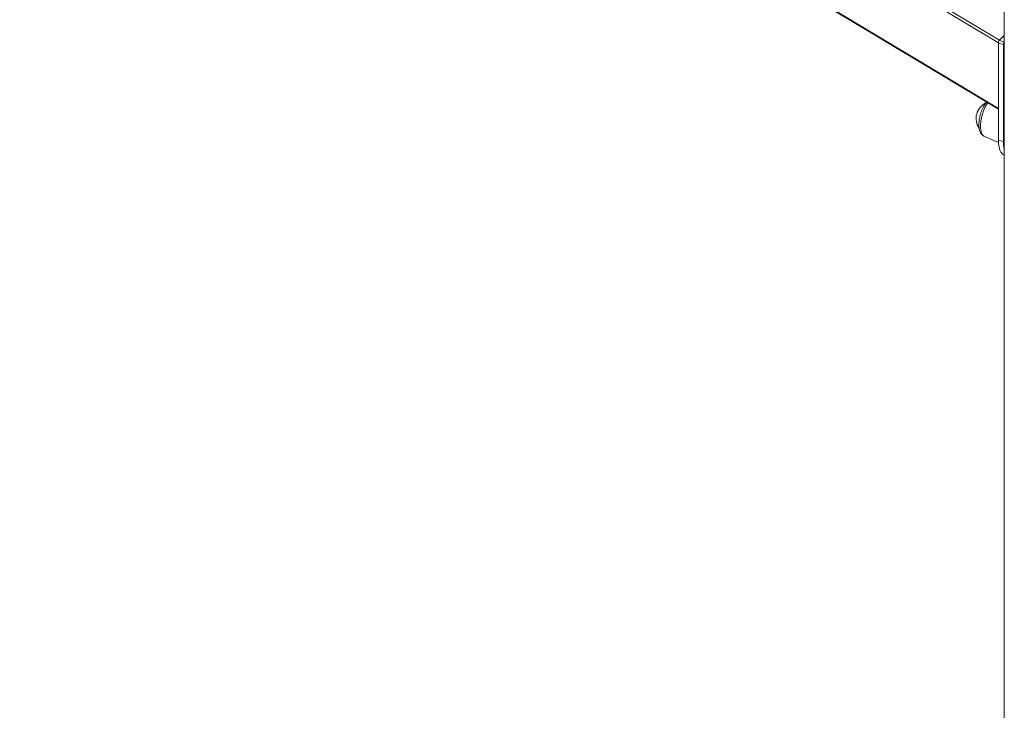
# Model space of a CAD drawing. Units: millimetres. Extents: x -17384 to 30007, y -5967 to 9555.
# Drawn here: x 13231 to 13746, y -3169 to -2807 of the extents above; entities that cross this region are included whole.
import ezdxf

# ---------------------------------------------------------------- set-up
doc = ezdxf.new("R2010")
doc.units = ezdxf.units.MM

msp = doc.modelspace()

# ---------------------------------------------------------------- linework, layer by layer
at = {"color": 7, "linetype": 'Continuous', "lineweight": 15}
for p, q in [((13746.17, -2111.84), (13746.17, -3781.26)), ((12705.37, -2193.5), (13743.68, -2818.1)), ((12705.08, -2229.8), (13743.09, -2854.23)), ((13746.17, -2815.7), (13743.56, -2818.25)), ((13746.17, -2815.66), (13743.68, -2818.1)), ((13745.75, -2820.29), (13743.09, -2819.57)), ((13743.09, -2819.57), (13743.09, -2870.35)), ((13745.75, -2820.29), (13745.75, -2871.08)), ((13735.57, -2868.2), (13743.12, -2871.55)), ((13745.75, -2871.08), (13743.09, -2870.35))]:
    msp.add_line(p, q, dxfattribs=at)
at = {"color": 8, "linetype": 'Continuous', "lineweight": 15}
for p, q in [((13743.1, -2819.4), (12704.9, -2194.86)), ((12704.9, -2229.27), (13743.09, -2853.8)), ((13746.17, -2818.97), (13743.56, -2818.25))]:
    msp.add_line(p, q, dxfattribs=at)
at = {"color": 8, "linetype": 'Continuous', "lineweight": 15, "flags": 128}
msp.add_lwpolyline([(13737.54, -2850.89), (13736.92, -2851.8), (13736.1, -2853.29), (13735.37, -2854.96), (13734.75, -2856.76), (13734.26, -2858.62), (13733.93, -2860.48), (13733.76, -2862.27), (13733.76, -2863.92), (13733.93, -2865.38), (13734.26, -2866.59), (13734.75, -2867.5), (13735.37, -2868.09), (13735.57, -2868.2)], dxfattribs=at)
at = {"color": 7, "linetype": 'Continuous', "lineweight": 15, "flags": 128}
msp.add_lwpolyline([(13743.09, -2870.35), (13743.18, -2872.31), (13743.44, -2874.05), (13743.87, -2875.53), (13744.45, -2876.71), (13745.18, -2877.56), (13746.03, -2878.07), (13746.21, -2878.12)], dxfattribs=at)
at = {"color": 7, "linetype": 'Continuous', "lineweight": 15}
for centre, radius, start, end in [((13745.14, -2819.56), 2.04, 140.5129, 180.3434), ((13747.85, -2820.29), 2.1, 142.7886, 180.0366), ((13740.61, -2859.09), 9.15, 116.2369, 213.3762), ((13762.23, -2871.38), 16.48, 178.946, 193.1217)]:
    msp.add_arc(centre, radius, start, end, dxfattribs=at)
msp.add_ellipse((13743.68, -2819.01), major_axis=(0.25, 1.01), ratio=0.391359, start_param=0.56234, end_param=0.862076, dxfattribs=at)
for points, knots in [([(13736.97, -2850.55), (13736.79, -2850.74), (13736.28, -2851.29), (13735.56, -2852.43), (13734.79, -2853.91), (13734.14, -2855.51), (13733.61, -2857.19), (13733.22, -2858.9), (13732.96, -2860.63), (13732.93, -2861.72), (13732.91, -2862.28)], [0, 0, 0, 0, 0.076195, 0.212055, 0.345122, 0.47577, 0.605137, 0.734196, 0.863683, 1, 1, 1, 1]), ([(13732.91, -2862.28), (13732.91, -2862.56), (13732.93, -2863.37), (13733.09, -2864.64), (13733.47, -2865.92), (13734.03, -2866.95), (13734.72, -2867.73), (13735.3, -2868.04), (13735.57, -2868.19)], [0, 0, 0, 0, 0.105248, 0.311407, 0.525252, 0.701538, 0.85861, 1, 1, 1, 1])]:
    msp.add_open_spline(points, degree=3, knots=knots, dxfattribs=at)

doc.saveas('drawing.dxf')
